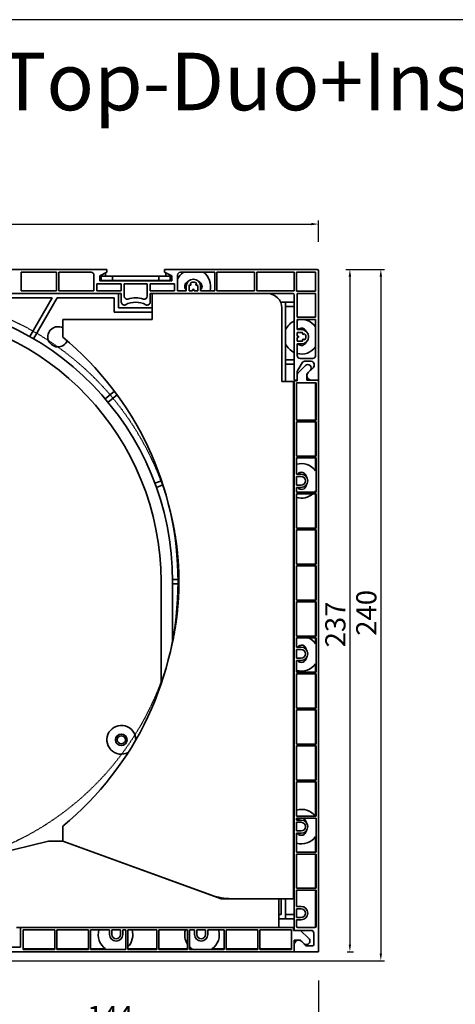
# Model space of a CAD drawing. Units: millimetres. Extents: x 20870 to 29380, y 14813 to 18478.
# Drawn here: x 22119 to 22270, y 17511 to 17853 of the extents above; entities that cross this region are included whole.
import ezdxf

# ---------------------------------------------------------------- set-up
doc = ezdxf.new("R2010")
doc.units = ezdxf.units.MM
doc.linetypes.add('DASHED_SPACE', pattern=[0.2067, 0.1654, -0.0413])
doc.layers.add('Sichtbare Kanten', color=7, linetype='Continuous', lineweight=50)
doc.layers.add('Skizzierlinie', color=7, linetype='Continuous', lineweight=25)
doc.styles.add('ARIAL', font='arial.ttf')
doc.styles.get("Standard").update_dxf_attribs({"font": 'arial.ttf'})
doc.dimstyles.new('ISO-25', dxfattribs={"dimtxt": 7, "dimasz": 2.5, "dimexe": 1.25, "dimexo": 10, "dimtad": 1, "dimdec": 0, "dimtxsty": 'Standard', "dimcen": 2.5, "dimadec": 0, "dimazin": 0, "dimtfac": 1, "dimtdec": 0, "dimtmove": 0, "dimatfit": 3, "dimfxl": 1, "dimarcsym": 0})

# ---------------------------------------------------------------- blocks, each defined once
blk = doc.blocks.new('*D97')
at = {"color": 0, "lineweight": -2, "transparency": 16777216}
for p, q in [((2489.5, 3225.71), (2489.5, 3233.17)), ((2769.3, 3225.71), (2769.3, 3233.17)), ((2492, 3231.92), (2766.8, 3231.92))]:
    blk.add_line(p, q, dxfattribs=at)
at = {"color": 0, "transparency": 16777216}
for points in [[(2492, 3232.33), (2492, 3231.5), (2489.5, 3231.92)], [(2766.8, 3232.33), (2766.8, 3231.5), (2769.3, 3231.92)]]:
    blk.add_solid(points, dxfattribs=at)
at = {"layer": 'Defpoints', "color": 0, "transparency": 16777216}
for p in [(2769.3, 3231.92), (2489.5, 3215.71), (2769.3, 3215.71)]:
    blk.add_point(p, dxfattribs=at)
at = {"color": 0, "transparency": 16777216, "insert": (2628.91, 3236.04), "char_height": 7, "attachment_point": 5}
blk.add_mtext('280', dxfattribs=at)
blk = doc.blocks.new('*D98')
at = {"color": 0, "lineweight": -2, "transparency": 16777216}
for p, q in [((2778.8, 3216.21), (2781.45, 3216.21)), ((2780.2, 3213.71), (2780.2, 2981.91)), ((2779.3, 2979.41), (2781.45, 2979.41))]:
    blk.add_line(p, q, dxfattribs=at)
at = {"color": 0, "transparency": 16777216}
for points in [[(2779.78, 3213.71), (2780.62, 3213.71), (2780.2, 3216.21)], [(2779.78, 2981.91), (2780.62, 2981.91), (2780.2, 2979.41)]]:
    blk.add_solid(points, dxfattribs=at)
at = {"layer": 'Defpoints', "color": 0, "transparency": 16777216}
for p in [(2768.8, 3216.21), (2769.3, 2979.41), (2780.2, 2979.41)]:
    blk.add_point(p, dxfattribs=at)
at = {"color": 0, "transparency": 16777216, "insert": (2776.07, 3092.98), "char_height": 7, "attachment_point": 5, "rotation": 90}
blk.add_mtext('237', dxfattribs=at)
blk = doc.blocks.new('*D99')
at = {"color": 0, "lineweight": -2, "transparency": 16777216}
for p, q in [((2778.8, 3216.21), (2792.19, 3216.21)), ((2790.94, 3213.71), (2790.94, 2978.76)), ((2619.9, 2976.26), (2792.19, 2976.26))]:
    blk.add_line(p, q, dxfattribs=at)
at = {"color": 0, "transparency": 16777216}
for points in [[(2790.52, 3213.71), (2791.35, 3213.71), (2790.94, 3216.21)], [(2790.52, 2978.76), (2791.35, 2978.76), (2790.94, 2976.26)]]:
    blk.add_solid(points, dxfattribs=at)
at = {"layer": 'Defpoints', "color": 0, "transparency": 16777216}
for p in [(2768.8, 3216.21), (2609.9, 2976.26), (2790.94, 2976.26)]:
    blk.add_point(p, dxfattribs=at)
at = {"color": 0, "transparency": 16777216, "insert": (2786.81, 3097), "char_height": 7, "attachment_point": 5, "rotation": 90}
blk.add_mtext('240', dxfattribs=at)
blk = doc.blocks.new('*D142')
at = {"color": 0, "lineweight": -2, "transparency": 16777216}
for p, q in [((22222.74, 17519.42), (22222.74, 17500.82)), ((22078.34, 17487.27), (22078.34, 17503.32)), ((22080.84, 17502.07), (22220.24, 17502.07))]:
    blk.add_line(p, q, dxfattribs=at)
at = {"color": 0, "transparency": 16777216}
for points in [[(22080.84, 17502.49), (22080.84, 17501.66), (22078.34, 17502.07)], [(22220.24, 17502.49), (22220.24, 17501.66), (22222.74, 17502.07)]]:
    blk.add_solid(points, dxfattribs=at)
at = {"layer": 'Defpoints', "color": 0, "transparency": 16777216}
for p in [(22222.74, 17529.42), (22222.74, 17502.07), (22078.34, 17477.27)]:
    blk.add_point(p, dxfattribs=at)
at = {"color": 0, "transparency": 16777216, "insert": (22150.54, 17506.21), "char_height": 7, "attachment_point": 5}
blk.add_mtext('144', dxfattribs=at)
blk = doc.blocks.new('A$C7BC446BC')
at = {"layer": 'Sichtbare Kanten', "linetype": 'Continuous', "lineweight": 35}
for p, q in [((123.7, 351.4), (223.7, 351.4)), ((194, 350.4), (206.2, 350.4)), ((194, 350.4), (194, 344)), ((206.2, 344), (206.2, 350.4)), ((207, 350.4), (218.2, 350.4)), ((207, 350.4), (207, 344)), ((219.2, 349.4), (219.2, 344)), ((221.2, 349.2), (223.7, 350.4)), ((221.2, 347.4), (221.2, 349.2)), ((221.7, 349), (221.7, 349.44)), ((225.7, 349), (221.7, 349)), ((221.7, 349), (221.7, 347.5)), ((223.2, 349), (223.2, 350.16)), ((223.7, 350.4), (223.7, 351.4)), ((225.7, 347.5), (225.7, 349)), ((225.7, 349), (241.7, 349)), ((245.7, 349), (241.7, 349)), ((241.7, 349), (241.7, 347.5)), ((243.7, 351.4), (296.6, 351.4)), ((243.7, 351.4), (243.7, 350.4)), ((243.7, 350.4), (246.2, 349.2)), ((244.2, 349), (244.2, 350.16)), ((245.7, 349.44), (245.7, 349)), ((245.7, 347.5), (245.7, 349)), ((246.2, 349.2), (246.2, 347.4)), ((248.2, 344), (248.2, 349.4)), ((249.2, 350.4), (261.1, 350.4)), ((261.1, 344), (261.1, 350.4)), ((261.9, 350.4), (274.9, 350.4)), ((261.9, 350.4), (261.9, 344)), ((274.9, 344), (274.9, 350.4)), ((275.7, 350.4), (288.7, 350.4)), ((275.7, 350.4), (275.7, 344)), ((288.7, 350.4), (288.7, 344)), ((289.5, 343.8), (289.5, 350.4)), ((289.5, 350.4), (296.1, 350.4)), ((296.1, 350.4), (296.1, 343.8)), ((297.1, 350.9), (297.1, 313)), ((220.2, 344), (220.2, 346.4)), ((220.2, 346.4), (228.7, 346.4)), ((246.2, 347.4), (221.2, 347.4)), ((221.7, 347.5), (225.7, 347.5)), ((241.7, 347.5), (225.7, 347.5)), ((228.7, 346.4), (228.7, 344)), ((229.7, 342.04), (229.7, 346.4)), ((229.7, 346.4), (237.7, 346.4)), ((237.7, 346.4), (237.7, 342.04)), ((238.7, 344), (238.7, 346.4)), ((238.7, 346.4), (247.2, 346.4)), ((241.7, 347.5), (245.7, 347.5)), ((247.2, 346.4), (247.2, 344)), ((251.2, 344), (251.2, 345.5)), ((252.2, 345.5), (252.2, 344)), ((252.49, 345.91), (252.3, 346.02)), ((252.55, 346.46), (252.74, 346.34)), ((254.66, 346.34), (254.86, 346.46)), ((255.11, 346.02), (254.91, 345.91)), ((255.2, 344), (255.2, 345.5)), ((256.2, 345.5), (256.2, 344)), ((79, 343), (228.7, 343)), ((206.2, 344), (194, 344)), ((219.2, 344), (207, 344)), ((228.7, 344), (220.2, 344)), ((227.7, 343), (227.7, 338)), ((228.7, 340), (228.7, 343)), ((247.2, 344), (238.7, 344)), ((238.7, 343), (288.2, 343)), ((238.7, 343), (238.7, 340)), ((239.4, 343), (279.4, 343)), ((239.4, 343), (239.4, 334)), ((251.2, 344), (248.2, 344)), ((253.45, 344), (252.2, 344)), ((253.45, 344), (253.45, 344.25)), ((253.95, 344.25), (253.95, 344)), ((255.2, 344), (253.95, 344)), ((261.1, 344), (256.2, 344)), ((274.9, 344), (261.9, 344)), ((288.7, 344), (275.7, 344)), ((288.7, 342.5), (288.7, 313)), ((296.1, 343.8), (289.5, 343.8)), ((289.7, 334.8), (289.7, 343)), ((289.7, 343), (296.1, 343)), ((296.1, 343), (296.1, 334.8)), ((178.17, 341.5), (204.7, 341.5)), ((204.7, 341.5), (196.95, 328.07)), ((198.25, 327.32), (206.44, 341.5)), ((206.44, 341.5), (226.2, 341.5)), ((226.2, 341.5), (226.2, 336.5)), ((285.7, 340), (283.98, 340)), ((285.7, 312.5), (285.7, 340)), ((285.7, 340), (288.7, 340)), ((288.7, 338.5), (285.7, 338.5)), ((226.2, 336.5), (239.4, 336.5)), ((227.7, 338), (239.4, 338)), ((284.4, 312.5), (284.4, 338)), ((208.4, 327.85), (208.4, 334)), ((239.4, 334), (208.4, 334)), ((289.7, 334.8), (296.1, 334.8)), ((289.7, 330.5), (289.7, 334)), ((296.1, 334), (289.7, 334)), ((296.1, 334), (296.1, 321.5)), ((289.7, 330.5), (291.2, 330.5)), ((289.7, 328.25), (289.7, 329.5)), ((291.2, 329.5), (289.7, 329.5)), ((289.7, 328.25), (289.95, 328.25)), ((291.61, 329.21), (291.72, 329.41)), ((292.16, 329.16), (292.04, 328.96)), ((289.7, 326.5), (289.7, 327.75)), ((289.95, 327.75), (289.7, 327.75)), ((289.7, 326.5), (291.2, 326.5)), ((289.7, 321.5), (289.7, 325.5)), ((291.2, 325.5), (289.7, 325.5)), ((291.72, 326.59), (291.61, 326.79)), ((292.04, 327.04), (292.16, 326.84)), ((285.7, 320), (288.7, 320)), ((288.7, 318.5), (285.7, 318.5)), ((289.96, 316.46), (291.41, 319)), ((290.14, 315.63), (292.55, 318.05)), ((295.1, 320.5), (290.7, 320.5)), ((292.28, 319.5), (294.6, 319.5)), ((295.6, 318.5), (295.6, 317.93)), ((289.7, 313), (289.7, 315.47)), ((289.7, 312.7), (289.7, 314.57)), ((294.25, 316.35), (293.1, 315.2)), ((293.1, 315.2), (293.1, 313)), ((295.29, 317.2), (293.57, 315.59)), ((288.4, 312.5), (284.4, 312.5)), ((288.4, 312.5), (288.4, 133)), ((289.7, 313), (288.7, 313)), ((288.7, 312.7), (289.7, 312.7)), ((288.7, 122), (288.7, 312.7)), ((296.3, 312), (289.5, 312)), ((289.5, 312), (289.5, 299.1)), ((293.1, 313), (297.1, 313)), ((297.1, 313), (294.6, 313)), ((296.1, 312), (296.1, 299.1)), ((296.3, 299.1), (296.3, 312)), ((297.1, 313), (297.1, 114.6)), ((226.32, 309.11), (223.14, 306.44)), ((224.1, 305.29), (227.21, 307.9)), ((289.5, 299.1), (296.3, 299.1)), ((296.3, 298.5), (289.5, 298.5)), ((289.5, 298.5), (289.5, 286.6)), ((296.1, 298.5), (296.1, 286.6)), ((296.3, 286.6), (296.3, 298.5)), ((288.4, 291.5), (288.7, 291.5)), ((288.7, 290), (288.4, 290)), ((289.5, 286.6), (296.3, 286.6)), ((296.3, 286), (289.5, 286)), ((289.5, 286), (289.5, 280.3)), ((296.1, 286), (296.1, 281.46)), ((296.3, 274.1), (296.3, 286)), ((289.5, 280.3), (291.1, 280.3)), ((242.68, 278), (240.34, 277.15)), ((291.1, 279.5), (289.5, 279.5)), ((289.5, 279.5), (289.5, 276.5)), ((240.86, 275.74), (243.15, 276.58)), ((289.5, 276.5), (291.1, 276.5)), ((289.5, 275.7), (289.5, 274.1)), ((291.1, 275.7), (289.5, 275.7)), ((289.5, 274.1), (296.3, 274.1)), ((296.3, 273.5), (289.5, 273.5)), ((289.5, 273.5), (289.5, 261.6)), ((296.1, 274.54), (296.1, 274.1)), ((296.1, 273.5), (296.1, 261.6)), ((296.3, 261.6), (296.3, 273.5)), ((288.4, 266), (288.7, 266)), ((288.7, 264.5), (288.4, 264.5)), ((289.5, 261.6), (296.3, 261.6)), ((296.3, 261), (289.5, 261)), ((289.5, 261), (289.5, 249.1)), ((296.1, 261), (296.1, 249.1)), ((296.3, 249.1), (296.3, 261)), ((289.5, 249.1), (296.3, 249.1)), ((296.3, 248.5), (289.5, 248.5)), ((289.5, 248.5), (289.5, 236.6)), ((296.1, 248.5), (296.1, 236.6)), ((296.3, 236.6), (296.3, 248.5)), ((242.5, 243), (242.5, 207.46)), ((248.4, 243.75), (246.5, 243.75)), ((246.5, 222.64), (246.5, 243)), ((246.5, 242.25), (248.4, 242.25)), ((289.5, 236.6), (296.3, 236.6)), ((296.3, 236), (289.5, 236)), ((289.5, 236), (289.5, 224.1)), ((296.1, 236), (296.1, 224.1)), ((296.3, 224.1), (296.3, 236)), ((288.4, 231.5), (288.7, 231.5)), ((288.7, 230), (288.4, 230)), ((289.5, 224.1), (296.3, 224.1)), ((296.3, 223.5), (289.5, 223.5)), ((289.5, 223.5), (289.5, 220.3)), ((296.1, 223.5), (296.1, 221.46)), ((296.3, 211.6), (296.3, 223.5)), ((289.5, 220.3), (291.1, 220.3)), ((291.1, 219.5), (289.5, 219.5)), ((289.5, 219.5), (289.5, 216.5)), ((289.5, 216.5), (291.1, 216.5)), ((289.5, 215.7), (289.5, 211.6)), ((291.1, 215.7), (289.5, 215.7)), ((296.1, 214.54), (296.1, 211.6)), ((289.5, 211.6), (296.3, 211.6)), ((296.3, 211), (289.5, 211)), ((289.5, 211), (289.5, 199.1)), ((296.1, 211), (296.1, 199.1)), ((296.3, 199.1), (296.3, 211)), ((288.4, 206), (288.7, 206)), ((288.7, 204.5), (288.4, 204.5)), ((289.5, 199.1), (296.3, 199.1)), ((296.3, 198.5), (289.5, 198.5)), ((289.5, 198.5), (289.5, 186.6)), ((296.1, 198.5), (296.1, 186.6)), ((296.3, 186.6), (296.3, 198.5)), ((289.5, 186.6), (296.3, 186.6)), ((296.3, 186), (289.5, 186)), ((289.5, 186), (289.5, 174.1)), ((296.1, 186), (296.1, 174.1)), ((296.3, 174.1), (296.3, 186)), ((288.4, 171.5), (288.7, 171.5)), ((289.5, 174.1), (296.3, 174.1)), ((296.3, 173.5), (289.5, 173.5)), ((289.5, 173.5), (289.5, 161.6)), ((296.1, 173.5), (296.1, 161.6)), ((296.3, 161.6), (296.3, 173.5)), ((288.7, 170), (288.4, 170)), ((289.5, 161.6), (296.3, 161.6)), ((296.3, 161), (289.5, 161)), ((289.5, 161), (289.5, 160.3)), ((296.3, 149.1), (296.3, 161)), ((208.4, 153), (208.4, 158.15)), ((289.5, 160.3), (291.1, 160.3)), ((291.1, 159.5), (289.5, 159.5)), ((289.5, 159.5), (289.5, 156.5)), ((289.5, 156.5), (291.1, 156.5)), ((291.1, 155.7), (289.5, 155.7)), ((289.5, 155.7), (289.5, 149.1)), ((296.1, 154.54), (296.1, 149.1)), ((203.4, 153), (163.4, 143)), ((203.4, 153), (208.4, 153)), ((208.4, 153), (260.04, 134.21)), ((263.35, 133), (208.4, 153)), ((289.5, 149.1), (296.3, 149.1)), ((296.3, 148.5), (289.5, 148.5)), ((289.5, 148.5), (289.5, 136.6)), ((296.1, 148.5), (296.1, 136.6)), ((296.3, 136.6), (296.3, 148.5)), ((260.89, 133.9), (260.87, 133.92)), ((289.5, 136.6), (296.3, 136.6)), ((296.3, 136), (289.5, 136)), ((289.5, 136), (289.5, 130.3)), ((296.1, 136), (296.1, 123.1)), ((296.3, 123.5), (296.3, 136)), ((263.35, 133), (283.4, 133)), ((288.4, 133), (266.88, 133)), ((283.4, 133), (283.4, 123)), ((284.2, 133), (284.2, 127.5)), ((285.7, 126), (285.7, 133)), ((289.5, 130.3), (291.1, 130.3)), ((284.2, 127.5), (283.4, 127.5)), ((285.7, 127.5), (288.7, 127.5)), ((291.1, 129.5), (289.5, 129.5)), ((289.5, 129.5), (289.5, 126.5)), ((289.5, 126.5), (291.1, 126.5)), ((283.4, 126), (285.7, 126)), ((288.7, 126), (285.7, 126)), ((289.5, 125.7), (289.5, 123.5)), ((291.1, 125.7), (289.5, 125.7)), ((283.4, 123), (192.4, 123)), ((193.7, 123), (193.7, 116.2)), ((193.7, 123), (288.4, 123)), ((194.6, 122.2), (205.6, 122.2)), ((194.6, 115.4), (194.6, 122.2)), ((205.6, 122.2), (205.6, 115.4)), ((206.3, 122.2), (217.3, 122.2)), ((206.3, 115.4), (206.3, 122.2)), ((217.3, 122.2), (217.3, 115.4)), ((218, 122.2), (224.6, 122.2)), ((218, 115.4), (218, 122.2)), ((224.6, 120.6), (224.6, 122.2)), ((225.4, 122.2), (228.4, 122.2)), ((225.4, 120.6), (225.4, 122.2)), ((228.4, 122.2), (228.4, 120.6)), ((229.2, 122.2), (230.3, 122.2)), ((229.2, 122.2), (229.2, 120.6)), ((230.3, 122.2), (230.3, 115.4)), ((231, 122.2), (241, 122.2)), ((231, 115.4), (231, 122.2)), ((241, 122.2), (241, 115.4)), ((241.7, 122.2), (251.7, 122.2)), ((241.7, 115.4), (241.7, 122.2)), ((251.7, 122.2), (251.7, 115.4)), ((252.4, 122.2), (254.1, 122.2)), ((252.4, 115.4), (252.4, 122.2)), ((254.1, 120.6), (254.1, 122.2)), ((254.9, 122.2), (257.9, 122.2)), ((254.9, 120.6), (254.9, 122.2)), ((257.9, 122.2), (257.9, 120.6)), ((258.7, 122.2), (264.4, 122.2)), ((258.7, 122.2), (258.7, 120.6)), ((264.4, 122.2), (264.4, 115.4)), ((265.1, 122.2), (276.1, 122.2)), ((265.1, 115.4), (265.1, 122.2)), ((276.1, 122.2), (276.1, 115.4)), ((276.8, 122.2), (287.8, 122.2)), ((276.8, 115.4), (276.8, 122.2)), ((287.8, 122.2), (287.8, 115.4)), ((288.4, 122), (288.4, 123)), ((290.9, 122), (288.4, 122)), ((294.5, 122), (288.7, 122)), ((290, 123), (295.8, 123)), ((290.9, 122), (293.75, 119.15)), ((295.5, 117.1), (295.5, 121)), ((193.7, 116.2), (188.3, 116.2)), ((290.9, 118.6), (288.7, 118.6)), ((288.7, 118.6), (288.7, 114.6)), ((288.7, 114.6), (288.7, 117.1)), ((292.05, 117.45), (290.9, 118.6)), ((291.3, 118.12), (292.7, 116.6)), ((292.7, 116.6), (295, 116.6)), ((288.7, 114.6), (186.3, 114.6)), ((205.6, 115.6), (194.6, 115.6)), ((205.6, 115.4), (194.6, 115.4)), ((217.3, 115.6), (206.3, 115.6)), ((217.3, 115.4), (206.3, 115.4)), ((223.24, 115.6), (218, 115.6)), ((230.3, 115.4), (218, 115.4)), ((230.3, 115.6), (230.16, 115.6)), ((241, 115.6), (231, 115.6)), ((241, 115.4), (231, 115.4)), ((251.7, 115.6), (241.7, 115.6)), ((251.7, 115.4), (241.7, 115.4)), ((253.24, 115.6), (252.4, 115.6)), ((264.4, 115.4), (252.4, 115.4)), ((264.4, 115.6), (260.16, 115.6)), ((276.1, 115.6), (265.1, 115.6)), ((276.1, 115.4), (265.1, 115.4)), ((287.8, 115.6), (276.8, 115.6)), ((287.8, 115.4), (276.8, 115.4)), ((297.1, 114.6), (288.7, 114.6))]:
    blk.add_line(p, q, dxfattribs=at)
for radius in [2, 1.4]:
    blk.add_circle((228.7, 188.15), radius, dxfattribs=at)
for centre, radius, start, end in [((218.2, 349.4), 1, 0, 90), ((253.7, 345.5), 6, 125.2475, 156.4435), ((249.2, 349.4), 1, 90, 180), ((253.7, 345.5), 6, 345.5225, 54.7525), ((296.6, 350.9), 0.5, 0, 90), ((252.4, 345.5), 1.7, 112.1992, 225.0991), ((253.7, 345.5), 2.5, 0, 180), ((253.7, 345.5), 1.5, 159.5941, 180), ((252.62, 346.13), 0.25, 240, 60), ((253.7, 345.5), 1.5, 39.5941, 140.4059), ((254.78, 346.13), 0.25, 120, 300), ((253.7, 345.5), 1.5, 0, 20.4059), ((255, 345.5), 1.7, 314.9009, 67.8008), ((230.7, 342.04), 1, 180, 287.4576), ((236.7, 342.04), 1, 252.5424, 0), ((253.7, 344.25), 0.25, 0, 180), ((279.4, 338), 5, 0, 90), ((288.2, 342.5), 0.5, 0, 90), ((148.7, 243), 97.8, 0, 88.4712), ((229.7, 340), 1, 180, 298.0725), ((233.7, 332.5), 7.5, 61.9275, 118.0725), ((233.7, 332.5), 9, 72.5424, 107.4576), ((237.7, 340), 1, 241.9275, 0), ((148.7, 243), 93.8, 0, 86.9461), ((206.7, 328), 3.5, 60.9407, 336.241), ((291.2, 328), 6, 114.6243, 156.4435), ((291.2, 328), 6, 35.2475, 104.4775), ((289.95, 328), 0.25, 270, 90), ((291.2, 329.3), 1.7, 22.1992, 135.0991), ((291.2, 328), 2.5, 270, 90), ((291.2, 328), 1.5, 69.5941, 90), ((291.83, 329.08), 0.25, 150, 330), ((291.2, 328), 1.5, 309.5941, 50.4059), ((138.4, 243), 110, 309.5212, 50.4788), ((291.2, 328), 6, 203.5565, 245.3757), ((291.2, 326.7), 1.7, 224.9009, 337.8008), ((291.2, 328), 1.5, 270, 290.4059), ((291.83, 326.92), 0.25, 30, 210), ((291.2, 328), 6, 255.5225, 324.7525), ((290.7, 321.5), 1, 180, 270), ((295.1, 321.5), 1, 270, 0), ((292.28, 318.5), 1, 90, 150.2551), ((293.4, 317.2), 1.2, 315.0733, 135.0733), ((294.6, 318.5), 1, 0, 90), ((294.6, 317.93), 1, 313.2486, 0), ((291.7, 315.47), 2, 150.2551, 180), ((291.2, 314.57), 1.5, 135.0733, 180), ((294.6, 314.5), 1.5, 133.2486, 270), ((291.2, 278), 6, 35.2475, 106.4592), ((291.2, 278), 6, 114.6243, 117.8181), ((291.2, 279.3), 1.7, 4.6866, 143.9681), ((291.1, 278), 2.3, 270, 90), ((291.2, 279.3), 1.7, 173.2437, 180), ((291.1, 278), 1.5, 270, 90), ((291.2, 276.7), 1.7, 180, 186.7563), ((291.2, 278), 6, 253.5408, 311.4096), ((291.2, 276.7), 1.7, 216.0319, 355.3134), ((291.2, 278), 6, 319.4584, 324.7525), ((291.2, 278), 6, 242.1819, 245.3757), ((291.2, 218), 6, 114.6243, 117.8181), ((291.2, 218), 6, 35.2475, 66.4435), ((291.2, 219.3), 1.7, 173.2437, 180), ((291.2, 219.3), 1.7, 4.6866, 143.9681), ((291.1, 218), 2.3, 270, 90), ((291.1, 218), 1.5, 270, 90), ((291.2, 216.7), 1.7, 180, 186.7563), ((291.2, 216.7), 1.7, 216.0319, 355.3134), ((291.2, 218), 6, 242.1819, 245.3757), ((291.2, 218), 6, 253.5408, 324.7525), ((228.7, 188.15), 5, 359.0565, 298.3888), ((291.2, 158), 6, 114.6243, 117.8181), ((291.2, 158), 6, 36.8699, 106.4592), ((291.2, 159.3), 1.7, 4.6866, 143.9681), ((291.2, 159.3), 1.7, 173.2437, 180), ((291.1, 158), 2.3, 270, 90), ((291.1, 158), 1.5, 270, 90), ((291.2, 156.7), 1.7, 180, 186.7563), ((291.2, 158), 6, 253.5408, 324.7525), ((291.2, 156.7), 1.7, 216.0319, 355.3134), ((291.2, 158), 6, 242.1819, 245.3757), ((266.88, 153), 20, 250, 270), ((291.1, 128), 2.3, 270, 90), ((291.1, 128), 1.5, 270, 90), ((290, 123.5), 0.5, 180, 270), ((295.8, 123.5), 0.5, 270, 0), ((226.7, 120.5), 6, 163.5408, 234.7525), ((226.9, 120.6), 2.3, 180, 0), ((226.9, 120.6), 1.5, 180, 0), ((226.7, 120.5), 6, 315.78, 16.4592), ((256.7, 120.5), 6, 163.5408, 213.5573), ((256.4, 120.6), 2.3, 180, 0), ((256.4, 120.6), 1.5, 180, 0), ((256.7, 120.5), 6, 305.2475, 16.4592), ((294.5, 121), 1, 0, 90), ((256.7, 120.5), 6, 224.22, 234.7525), ((290.2, 117.1), 1.5, 42.6502, 180), ((292.9, 118.3), 1.2, 225, 45), ((295, 117.1), 0.5, 270, 0), ((226.7, 120.5), 6, 305.2475, 306.8699)]:
    blk.add_arc(centre, radius, start, end, dxfattribs=at)
at = {"layer": 'Skizzierlinie', "linetype": 'DASHED_SPACE', "lineweight": 25}
blk.add_circle((148.7, 243), 100, dxfattribs=at)
dim = blk.add_linear_dim(base=(297.1, 367.1), p1=(17.3, 350.9), p2=(297.1, 350.9), dimstyle='ISO-25')
dim.commit()
dim.dimension.update_dxf_attribs({"geometry": '*D97', "text_midpoint": (156.72, 367.1), "dimtype": 128, "insert": (-2472.2, -2864.81)})
for base, p2, picture, middle in [((318.74, 111.45), (137.7, 111.45), '*D99', (318.74, 232.19)), ((308, 114.6), (297.1, 114.6), '*D98', (308, 228.17))]:
    dim = blk.add_linear_dim(base=base, p1=(296.6, 351.4), p2=p2, angle=90, dimstyle='ISO-25')
    dim.commit()
    dim.dimension.update_dxf_attribs({"geometry": picture, "text_midpoint": middle, "dimtype": 128, "insert": (-2472.2, -2864.81)})

msp = doc.modelspace()

# ---------------------------------------------------------------- linework, layer by layer
at = {"color": 7}
msp.add_lwpolyline([(21920.21, 16812.86), (22620.21, 16812.86), (22620.21, 17852.86), (21920.21, 17852.86)], close=True, dxfattribs=at)

# ---------------------------------------------------------------- block references
msp.add_blockref('A$C7BC446BC', (21925.64, 17414.82))

# ---------------------------------------------------------------- texts
at = {"color": 7, "style": 'ARIAL'}
msp.add_text('RAE 240mm Top-Duo+Insektenschutz für Neubau', height=20, dxfattribs=at).set_placement((21953.83, 17821.42))

# ---------------------------------------------------------------- dimensions: what is measured, and where the dimension line sits
dim = msp.add_linear_dim(base=(22222.74, 17502.07), p1=(22078.34, 17477.27), p2=(22222.74, 17529.42), dimstyle='ISO-25')
dim.commit()
dim.dimension.update_dxf_attribs({"geometry": '*D142', "text_midpoint": (22150.54, 17506.21)})

doc.saveas('drawing.dxf')
